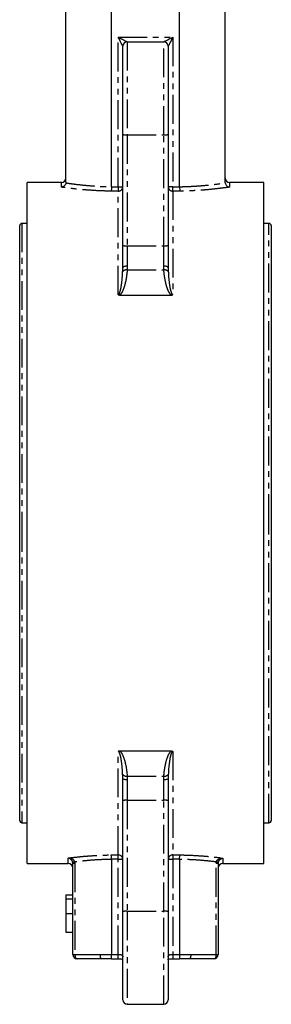
# Model space of a CAD drawing. Extents: x -394 to 578, y -823 to 570.
# Drawn here: x -304 to -248, y -72 to 145 of the extents above; entities that cross this region are included whole.
import ezdxf

# ---------------------------------------------------------------- set-up
doc = ezdxf.new("R2010")
doc.units = 0
doc.linetypes.add('PHANTOM', pattern=[12.7, 6.35, -1.27, 1.27, -1.27, 1.27, -1.27])
doc.layers.get('0').update_dxf_attribs({"linetype": 'CONTINUOUS'})

msp = doc.modelspace()

# ---------------------------------------------------------------- linework, layer by layer
at = {"color": 7, "linetype": 'CONTINUOUS'}
for p, q in [((-283.6, 108.37), (-283.6, 187.3)), ((-268.6, 108.37), (-268.6, 187.3)), ((-293.6, 109.35), (-293.6, 173.5)), ((-258.6, 109.35), (-258.6, 173.5)), ((-281.1, 119.89), (-281.1, 139.3)), ((-280.1, 140.3), (-272.1, 140.3)), ((-271.1, 139.3), (-271.1, 119.89)), ((-281.1, 95.47), (-281.1, 119.89)), ((-271.1, 119.89), (-271.1, 95.47)), ((-294.6, 109.3), (-302.1, 109.3)), ((-302.1, 34.3), (-302.1, 109.3)), ((-250.1, 109.3), (-257.6, 109.3)), ((-250.1, 34.3), (-250.1, 109.3)), ((-303.75, 34.3), (-303.75, 99.8)), ((-302.1, 100.3), (-303.25, 100.3)), ((-248.95, 100.3), (-250.1, 100.3)), ((-248.45, 99.8), (-248.45, 34.3)), ((-281.1, 90.49), (-281.1, 95.47)), ((-271.1, 95.47), (-271.1, 90.49)), ((-281.8, 84.51), (-270.4, 84.51)), ((-303.75, -31.2), (-303.75, 34.3)), ((-302.1, -40.7), (-302.1, 34.3)), ((-250.1, -40.7), (-250.1, 34.3)), ((-248.45, 34.3), (-248.45, -31.2)), ((-270.4, -15.91), (-281.8, -15.91)), ((-281.1, -26.87), (-281.1, -21.89)), ((-271.1, -21.89), (-271.1, -26.87)), ((-281.1, -51.29), (-281.1, -26.87)), ((-271.1, -26.87), (-271.1, -51.29)), ((-303.25, -31.7), (-302.1, -31.7)), ((-250.1, -31.7), (-248.95, -31.7)), ((-302.1, -40.7), (-293.1, -40.7)), ((-292.1, -60.7), (-292.1, -40.65)), ((-283.6, -39.78), (-283.6, -60.71)), ((-268.6, -39.78), (-268.6, -60.71)), ((-260.1, -40.65), (-260.1, -60.7)), ((-259.1, -40.7), (-250.1, -40.7)), ((-293.6, -47.6), (-292.1, -47.6)), ((-293.6, -48.44), (-292.1, -48.44)), ((-281.1, -70.7), (-281.1, -51.29)), ((-271.1, -51.29), (-271.1, -70.7)), ((-293.6, -55.8), (-292.1, -55.8)), ((-283.6, -60.71), (-283.6, -60.71)), ((-268.6, -60.71), (-268.6, -60.71)), ((-285.88, -61.7), (-291.1, -61.7)), ((-283.57, -61.71), (-282.1, -61.71)), ((-270.1, -61.71), (-268.63, -61.71)), ((-261.1, -61.7), (-266.32, -61.7)), ((-280.1, -71.7), (-272.1, -71.7))]:
    msp.add_line(p, q, dxfattribs=at)
at = {"color": 8, "linetype": 'PHANTOM'}
for p, q in [((-282.1, 141.3), (-270.1, 141.3)), ((-282.1, 108.37), (-282.1, 141.3)), ((-270.1, 141.3), (-270.1, 108.37)), ((-280.1, 140.3), (-280.1, 119.78)), ((-272.1, 119.78), (-272.1, 140.3)), ((-280.1, 119.78), (-272.1, 119.78)), ((-280.1, 119.78), (-280.1, 95.36)), ((-272.1, 95.36), (-272.1, 119.78)), ((-294.6, 108.29), (-294.6, 109.3)), ((-257.6, 109.3), (-257.6, 108.29)), ((-282.1, 107.4), (-283.63, 107.4)), ((-283.6, 108.37), (-282.1, 108.37)), ((-282.1, 108.37), (-281.1, 108.37)), ((-282.1, 108.37), (-282.1, 107.4)), ((-282.1, 84.59), (-282.1, 107.4)), ((-270.1, 108.37), (-271.1, 108.37)), ((-270.1, 107.4), (-270.1, 108.37)), ((-270.1, 108.37), (-268.6, 108.37)), ((-268.57, 107.4), (-270.1, 107.4)), ((-270.1, 107.4), (-270.1, 84.59)), ((-303.25, 100.3), (-303.25, 34.3)), ((-248.95, 34.3), (-248.95, 100.3)), ((-280.1, 95.36), (-272.1, 95.36)), ((-280.1, 95.36), (-280.1, 90.89)), ((-272.1, 90.89), (-272.1, 95.36)), ((-280.13, 90.03), (-272.06, 90.03)), ((-303.25, 34.3), (-303.25, -31.7)), ((-248.95, -31.7), (-248.95, 34.3)), ((-282.1, -38.8), (-282.1, -15.99)), ((-270.1, -15.99), (-270.1, -38.8)), ((-280.13, -21.43), (-272.06, -21.43)), ((-280.1, -22.29), (-280.1, -26.76)), ((-272.1, -26.76), (-272.1, -22.29)), ((-280.1, -26.76), (-280.1, -51.19)), ((-280.1, -26.76), (-272.1, -26.76)), ((-272.1, -51.19), (-272.1, -26.76)), ((-283.63, -38.8), (-282.1, -38.8)), ((-282.1, -39.77), (-282.1, -38.8)), ((-270.1, -38.8), (-268.57, -38.8)), ((-270.1, -38.8), (-270.1, -39.77)), ((-293.1, -40.7), (-293.1, -39.48)), ((-292.1, -40.65), (-291.63, -40.65)), ((-291.63, -40.65), (-291.63, -60.7)), ((-282.1, -39.77), (-283.6, -39.77)), ((-282.1, -39.77), (-281.1, -39.77)), ((-282.1, -60.71), (-282.1, -39.77)), ((-271.1, -39.77), (-270.1, -39.77)), ((-270.1, -39.77), (-270.1, -60.71)), ((-268.6, -39.77), (-270.1, -39.77)), ((-260.57, -60.7), (-260.57, -40.65)), ((-260.57, -40.65), (-260.1, -40.65)), ((-259.1, -39.48), (-259.1, -40.7)), ((-293.6, -51.7), (-292.1, -51.7)), ((-280.1, -51.19), (-280.1, -71.7)), ((-280.1, -51.19), (-272.1, -51.19)), ((-272.1, -71.7), (-272.1, -51.19)), ((-292.1, -60.7), (-291.63, -60.7)), ((-291.63, -60.7), (-286.08, -60.7)), ((-283.6, -60.71), (-282.1, -60.71)), ((-282.1, -61.71), (-282.1, -60.71)), ((-270.1, -60.71), (-270.1, -61.71)), ((-270.1, -60.71), (-268.6, -60.71)), ((-266.11, -60.7), (-260.57, -60.7)), ((-260.57, -60.7), (-260.1, -60.7))]:
    msp.add_line(p, q, dxfattribs=at)
at = {"color": 8, "linetype": 'PHANTOM', "flags": 128}
for points in [[(-282.1, 141.3), (-281.75, 141.13), (-281.41, 140.96), (-281.1, 140.8), (-280.81, 140.66), (-280.57, 140.53), (-280.37, 140.43), (-280.22, 140.36), (-280.13, 140.31), (-280.1, 140.3)], [(-281.1, 139.3), (-281.11, 139.33), (-281.16, 139.42), (-281.23, 139.57), (-281.33, 139.77), (-281.45, 140.01), (-281.6, 140.3), (-281.76, 140.62), (-281.92, 140.95), (-282.1, 141.3)], [(-272.1, 140.3), (-272.06, 140.32), (-271.95, 140.38), (-271.76, 140.47), (-271.51, 140.59), (-271.21, 140.74), (-270.86, 140.92), (-270.49, 141.1), (-270.1, 141.3)], [(-270.1, 141.3), (-270.29, 140.91), (-270.48, 140.53), (-270.65, 140.19), (-270.8, 139.89), (-270.93, 139.64), (-271.02, 139.45), (-271.08, 139.34), (-271.1, 139.3)], [(-280.1, 90.89), (-280.29, 90.88), (-280.48, 90.86), (-280.65, 90.82), (-280.8, 90.77), (-280.93, 90.71), (-281.02, 90.64), (-281.08, 90.57), (-281.1, 90.49)], [(-271.1, 90.49), (-271.12, 90.57), (-271.17, 90.64), (-271.27, 90.71), (-271.39, 90.77), (-271.54, 90.82), (-271.71, 90.86), (-271.9, 90.88), (-272.1, 90.89)], [(-280.1, -22.29), (-280.29, -22.28), (-280.48, -22.26), (-280.65, -22.22), (-280.8, -22.17), (-280.93, -22.11), (-281.02, -22.04), (-281.08, -21.97), (-281.1, -21.89)], [(-271.1, -21.89), (-271.12, -21.97), (-271.17, -22.04), (-271.27, -22.11), (-271.39, -22.17), (-271.54, -22.22), (-271.71, -22.26), (-271.9, -22.28), (-272.1, -22.29)], [(-291.63, -60.7), (-291.62, -60.9), (-291.59, -61.08), (-291.54, -61.26), (-291.47, -61.41), (-291.39, -61.53), (-291.3, -61.62), (-291.2, -61.68), (-291.1, -61.7)], [(-260.57, -60.7), (-260.58, -60.9), (-260.61, -61.08), (-260.66, -61.26), (-260.72, -61.41), (-260.8, -61.53), (-260.89, -61.62), (-260.99, -61.68), (-261.1, -61.7)]]:
    msp.add_lwpolyline(points, dxfattribs=at)
at = {"color": 7, "linetype": 'CONTINUOUS'}
for centre, radius, start, end in [((-280.1, 139.3), 1, 90, 180), ((-272.1, 139.3), 1, 0, 90), ((-294.6, 110.3), 1, 270, 0), ((-257.6, 110.3), 1, 180, 270), ((-303.25, 99.8), 0.5, 90, 180), ((-248.95, 99.8), 0.5, 0, 90), ((-303.25, -31.2), 0.5, 180, 270), ((-248.95, -31.2), 0.5, 270, 0), ((-293.1, -41.7), 1, 0, 90), ((-259.1, -41.7), 1, 90, 180), ((-291.1, -60.7), 1, 180, 270), ((-261.1, -60.7), 1, 270, 0), ((-280.1, -70.7), 1, 180, 270), ((-272.1, -70.7), 1, 270, 0)]:
    msp.add_arc(centre, radius, start, end, dxfattribs=at)
at = {"color": 8, "linetype": 'PHANTOM'}
for centre, radius, start, end in [((-280.34, 122.16), 2.39, 251.6314, 275.9346), ((-271.85, 122.16), 2.39, 264.0654, 288.3686), ((-282.09, 108.39), 0.988, 269.2737, 359.256), ((-270.11, 108.39), 0.988, 180.744, 270.7263), ((-280.34, 97.73), 2.39, 251.6324, 275.934), ((-271.85, 97.73), 2.39, 264.066, 288.3676), ((-280.33, 89.05), 1, 78.7694, 141.779), ((-271.87, 89.05), 1, 38.221, 101.2306), ((-280.33, -20.45), 1, 218.221, 281.2306), ((-271.87, -20.45), 1, 258.7694, 321.779), ((-280.34, -29.13), 2.39, 84.066, 108.3676), ((-271.85, -29.13), 2.39, 71.6324, 95.934), ((-282.09, -39.79), 0.988, 0.744, 90.7263), ((-270.11, -39.79), 0.988, 89.2737, 179.256), ((-291.55, -41.44), 1.1, 95.2533, 120.5885), ((-260.64, -41.44), 1.1, 59.4115, 84.7467), ((-280.34, -53.56), 2.39, 84.0654, 108.3686), ((-271.85, -53.56), 2.39, 71.6314, 95.9346), ((-284.7, -60.94), 1.4, 170.1232, 212.994), ((-267.49, -60.94), 1.4, 327.006, 9.8768)]:
    msp.add_arc(centre, radius, start, end, dxfattribs=at)
at = {"color": 7, "linetype": 'CONTINUOUS'}
for points, knots in [([(-293.61, 109.22), (-293.62, 109.09), (-293.66, 108.97), (-293.78, 108.75), (-293.86, 108.65), (-294.04, 108.48), (-294.15, 108.42), (-294.36, 108.32), (-294.48, 108.29), (-294.6, 108.29)], [0, 0, 0, 0, 0.25, 0.25, 0.5, 0.5, 0.75, 0.75, 1, 1, 1, 1]), ([(-258.59, 109.22), (-258.57, 109.09), (-258.53, 108.97), (-258.41, 108.75), (-258.34, 108.65), (-258.15, 108.48), (-258.05, 108.42), (-257.83, 108.32), (-257.71, 108.29), (-257.6, 108.29)], [0, 0, 0, 0, 0.25, 0.25, 0.5, 0.5, 0.75, 0.75, 1, 1, 1, 1]), ([(-283.6, 108.37), (-283.6, 108.15), (-283.6, 107.93), (-283.61, 107.66), (-283.61, 107.59), (-283.62, 107.47), (-283.62, 107.42), (-283.63, 107.4)], [0, 0, 0, 0, 0.5, 0.5, 0.75, 0.75, 1, 1, 1, 1]), ([(-268.6, 108.37), (-268.6, 108.15), (-268.59, 107.93), (-268.58, 107.66), (-268.58, 107.59), (-268.58, 107.47), (-268.57, 107.42), (-268.57, 107.4)], [0, 0, 0, 0, 0.5, 0.5, 0.75, 0.75, 1, 1, 1, 1]), ([(-281.8, 84.51), (-281.85, 84.51), (-281.91, 84.52), (-282.01, 84.54), (-282.06, 84.56), (-282.1, 84.59)], [0, 0, 0, 0, 0.5, 0.5, 1, 1, 1, 1]), ([(-270.4, 84.51), (-270.34, 84.51), (-270.29, 84.52), (-270.18, 84.54), (-270.14, 84.56), (-270.1, 84.59)], [0, 0, 0, 0, 0.5, 0.5, 1, 1, 1, 1]), ([(-281.8, -15.91), (-281.85, -15.91), (-281.91, -15.92), (-282.01, -15.94), (-282.06, -15.96), (-282.1, -15.99)], [0, 0, 0, 0, 0.5, 0.5, 1, 1, 1, 1]), ([(-270.4, -15.91), (-270.34, -15.91), (-270.29, -15.92), (-270.18, -15.94), (-270.14, -15.96), (-270.1, -15.99)], [0, 0, 0, 0, 0.5, 0.5, 1, 1, 1, 1]), ([(-283.6, -39.77), (-283.6, -39.55), (-283.6, -39.33), (-283.61, -39.06), (-283.61, -38.99), (-283.62, -38.87), (-283.62, -38.83), (-283.63, -38.8)], [0, 0, 0, 0, 0.5, 0.5, 0.75, 0.75, 1, 1, 1, 1]), ([(-268.6, -39.77), (-268.6, -39.55), (-268.59, -39.33), (-268.58, -39.06), (-268.58, -38.99), (-268.58, -38.87), (-268.57, -38.83), (-268.57, -38.8)], [0, 0, 0, 0, 0.5, 0.5, 0.75, 0.75, 1, 1, 1, 1]), ([(-292.11, -40.5), (-292.13, -40.35), (-292.19, -40.21), (-292.32, -39.97), (-292.41, -39.87), (-292.68, -39.62), (-292.89, -39.52), (-293.1, -39.48)], [0, 0, 0, 0, 0.25, 0.25, 0.5, 0.5, 1, 1, 1, 1]), ([(-293.6, -47.6), (-293.6, -47.6), (-293.6, -47.6), (-293.6, -47.64), (-293.6, -47.71), (-293.6, -47.81), (-293.6, -47.93), (-293.6, -48.07), (-293.6, -48.25), (-293.6, -48.37), (-293.6, -48.44)], [0, 0, 0, 0, 0.113202, 0.223774, 0.335456, 0.450214, 0.571144, 0.701618, 0.84454, 1, 1, 1, 1]), ([(-293.6, -48.44), (-293.6, -48.53), (-293.6, -48.72), (-293.6, -49.04), (-293.6, -49.39), (-293.6, -49.78), (-293.6, -50.21), (-293.6, -50.67), (-293.6, -51.17), (-293.6, -51.52), (-293.6, -51.7)], [0, 0, 0, 0, 0.08899, 0.187029, 0.295448, 0.414066, 0.544183, 0.684594, 0.836494, 1, 1, 1, 1]), ([(-293.6, -51.7), (-293.6, -51.87), (-293.6, -52.18), (-293.6, -52.64), (-293.6, -53.07), (-293.6, -53.46), (-293.6, -53.83), (-293.6, -54.17), (-293.6, -54.48), (-293.6, -54.75), (-293.6, -55), (-293.6, -55.21), (-293.6, -55.4), (-293.6, -55.54), (-293.6, -55.66), (-293.6, -55.74), (-293.6, -55.8), (-293.6, -55.8), (-293.6, -55.8)], [0, 0, 0, 0, 0.102766, 0.199432, 0.290068, 0.374117, 0.452348, 0.524899, 0.591691, 0.652892, 0.708803, 0.759215, 0.805293, 0.847461, 0.886726, 0.92441, 0.961485, 1, 1, 1, 1]), ([(-283.57, -61.71), (-283.57, -61.7), (-283.58, -61.69), (-283.59, -61.57), (-283.59, -61.35), (-283.6, -61.05), (-283.6, -60.82), (-283.6, -60.71)], [0, 0, 0, 0, 0.141482, 0.356194, 0.570817, 0.78541, 1, 1, 1, 1]), ([(-268.6, -60.71), (-268.6, -60.85), (-268.6, -60.98), (-268.6, -61.23), (-268.6, -61.35), (-268.61, -61.53), (-268.61, -61.6), (-268.62, -61.7), (-268.62, -61.72), (-268.63, -61.71)], [0, 0, 0, 0, 0.25, 0.25, 0.5, 0.5, 0.75, 0.75, 1, 1, 1, 1]), ([(-282.1, -61.71), (-281.88, -61.71), (-281.51, -61.71), (-281.22, -61.73), (-281.1, -61.74)], [0, 0, 0, 0, 0.606088, 1, 1, 1, 1]), ([(-271.29, -61.76), (-271.27, -61.76), (-271.19, -61.74), (-270.95, -61.72), (-270.57, -61.71), (-270.26, -61.71), (-270.1, -61.71)], [0, 0, 0, 0, 0.0823953, 0.3188883, 0.6434749, 1, 1, 1, 1])]:
    msp.add_open_spline(points, degree=3, knots=knots, dxfattribs=at)
for points in [[(-293.6, 109.35), (-293.6, 109.3), (-293.6, 109.26), (-293.61, 109.22)], [(-258.59, 109.22), (-258.6, 109.26), (-258.6, 109.3), (-258.6, 109.35)], [(-283.6, 108.37), (-283.6, 108.37), (-283.6, 108.37), (-283.6, 108.37)], [(-268.6, 108.37), (-268.6, 108.37), (-268.6, 108.37), (-268.6, 108.37)], [(-281.12, 89.67), (-281.11, 89.93), (-281.1, 90.21), (-281.1, 90.49)], [(-271.1, 90.49), (-271.1, 90.21), (-271.09, 89.93), (-271.08, 89.67)], [(-281.1, -21.89), (-281.1, -21.61), (-281.11, -21.34), (-281.12, -21.07)], [(-271.08, -21.07), (-271.09, -21.34), (-271.1, -21.61), (-271.1, -21.89)], [(-283.6, -39.77), (-283.6, -39.77), (-283.6, -39.78), (-283.6, -39.78)], [(-268.6, -39.78), (-268.6, -39.78), (-268.6, -39.77), (-268.6, -39.77)], [(-283.57, -61.71), (-284.34, -61.71), (-285.11, -61.7), (-285.88, -61.7)], [(-266.32, -61.7), (-267.08, -61.7), (-267.85, -61.71), (-268.63, -61.71)]]:
    msp.add_open_spline(points, degree=3, dxfattribs=at)
at = {"color": 8, "linetype": 'PHANTOM'}
for points, knots in [([(-293.61, 109.22), (-293.26, 109.17), (-292.89, 109.11), (-292.15, 109.01), (-291.77, 108.96), (-290.6, 108.82), (-289.78, 108.73), (-288.07, 108.58), (-287.2, 108.51), (-285.43, 108.42), (-284.52, 108.39), (-283.6, 108.37)], [0, 0, 0, 0, 0.125, 0.125, 0.25, 0.25, 0.5, 0.5, 0.75, 0.75, 1, 1, 1, 1]), ([(-268.6, 108.37), (-268.14, 108.38), (-267.68, 108.39), (-266.76, 108.42), (-265.86, 108.46), (-264.98, 108.52), (-264.1, 108.58), (-263.67, 108.62), (-262.39, 108.73), (-261.58, 108.82), (-260.03, 109.01), (-259.29, 109.11), (-258.59, 109.22)], [0, 0, 0, 0, 0.125, 0.125, 0.25, 0.375, 0.375, 0.5, 0.5, 0.75, 0.75, 1, 1, 1, 1]), ([(-283.63, 107.4), (-284.64, 107.41), (-285.64, 107.44), (-287.59, 107.54), (-288.55, 107.61), (-290.43, 107.77), (-291.32, 107.86), (-292.6, 108.01), (-293.01, 108.07), (-293.82, 108.17), (-294.22, 108.23), (-294.6, 108.29)], [0, 0, 0, 0, 0.25, 0.25, 0.5, 0.5, 0.75, 0.75, 0.875, 0.875, 1, 1, 1, 1]), ([(-257.6, 108.29), (-257.98, 108.23), (-258.37, 108.17), (-259.18, 108.07), (-259.59, 108.02), (-260.86, 107.87), (-261.75, 107.77), (-263.15, 107.65), (-263.63, 107.61), (-264.59, 107.55), (-265.56, 107.49), (-266.55, 107.45), (-267.55, 107.42), (-268.06, 107.41), (-268.57, 107.4)], [0, 0, 0, 0, 0.125, 0.125, 0.25, 0.25, 0.5, 0.5, 0.625, 0.625, 0.75, 0.875, 0.875, 1, 1, 1, 1]), ([(-282.1, 84.59), (-282.06, 84.59), (-282.03, 84.6), (-281.98, 84.64), (-281.96, 84.66), (-281.9, 84.73), (-281.87, 84.78), (-281.79, 84.94), (-281.75, 85.04), (-281.65, 85.36), (-281.6, 85.58), (-281.45, 86.22), (-281.39, 86.65), (-281.21, 87.95), (-281.15, 88.81), (-281.12, 89.67)], [0, 0, 0, 0, 0.015625, 0.015625, 0.03125, 0.03125, 0.0625, 0.0625, 0.125, 0.125, 0.25, 0.25, 0.5, 0.5, 1, 1, 1, 1]), ([(-280.13, 90.03), (-280.16, 89.55), (-280.21, 89.07), (-280.35, 88.11), (-280.44, 87.63), (-280.67, 86.69), (-280.8, 86.22), (-281.07, 85.53), (-281.17, 85.31), (-281.36, 84.98), (-281.43, 84.88), (-281.59, 84.68), (-281.68, 84.58), (-281.8, 84.51)], [0, 0, 0, 0, 0.25, 0.25, 0.5, 0.5, 0.75, 0.75, 0.875, 0.875, 0.9375, 0.9375, 1, 1, 1, 1]), ([(-270.4, 84.51), (-270.51, 84.58), (-270.6, 84.68), (-270.76, 84.87), (-270.83, 84.98), (-271.02, 85.3), (-271.12, 85.53), (-271.39, 86.21), (-271.53, 86.68), (-271.75, 87.63), (-271.84, 88.11), (-271.98, 89.06), (-272.03, 89.55), (-272.06, 90.03)], [0, 0, 0, 0, 0.0625, 0.0625, 0.125, 0.125, 0.25, 0.25, 0.5, 0.5, 0.75, 0.75, 1, 1, 1, 1]), ([(-271.08, 89.67), (-271.05, 88.81), (-270.98, 87.95), (-270.81, 86.65), (-270.74, 86.22), (-270.6, 85.57), (-270.55, 85.36), (-270.44, 85.04), (-270.4, 84.94), (-270.32, 84.78), (-270.29, 84.73), (-270.24, 84.66), (-270.22, 84.64), (-270.16, 84.6), (-270.13, 84.59), (-270.1, 84.59)], [0, 0, 0, 0, 0.5, 0.5, 0.75, 0.75, 0.875, 0.875, 0.9375, 0.9375, 0.96875, 0.96875, 0.984375, 0.984375, 1, 1, 1, 1]), ([(-281.12, -21.07), (-281.15, -20.21), (-281.21, -19.35), (-281.39, -18.05), (-281.45, -17.62), (-281.6, -16.97), (-281.65, -16.76), (-281.75, -16.44), (-281.79, -16.34), (-281.87, -16.18), (-281.9, -16.13), (-281.96, -16.06), (-281.98, -16.04), (-282.03, -16.01), (-282.06, -15.99), (-282.1, -15.99)], [0, 0, 0, 0, 0.5, 0.5, 0.75, 0.75, 0.875, 0.875, 0.9375, 0.9375, 0.96875, 0.96875, 0.984375, 0.984375, 1, 1, 1, 1]), ([(-281.8, -15.91), (-281.68, -15.98), (-281.59, -16.08), (-281.43, -16.27), (-281.36, -16.38), (-281.18, -16.7), (-281.07, -16.93), (-280.8, -17.61), (-280.67, -18.08), (-280.44, -19.03), (-280.35, -19.51), (-280.21, -20.47), (-280.16, -20.95), (-280.13, -21.43)], [0, 0, 0, 0, 0.0625, 0.0625, 0.125, 0.125, 0.25, 0.25, 0.5, 0.5, 0.75, 0.75, 1, 1, 1, 1]), ([(-272.06, -21.43), (-272.03, -20.95), (-271.98, -20.47), (-271.84, -19.51), (-271.75, -19.03), (-271.53, -18.09), (-271.39, -17.62), (-271.12, -16.93), (-271.02, -16.71), (-270.83, -16.38), (-270.76, -16.28), (-270.6, -16.08), (-270.51, -15.98), (-270.4, -15.91)], [0, 0, 0, 0, 0.25, 0.25, 0.5, 0.5, 0.75, 0.75, 0.875, 0.875, 0.9375, 0.9375, 1, 1, 1, 1]), ([(-270.1, -15.99), (-270.13, -15.99), (-270.16, -16.01), (-270.22, -16.04), (-270.24, -16.06), (-270.29, -16.13), (-270.32, -16.18), (-270.4, -16.34), (-270.44, -16.44), (-270.55, -16.76), (-270.6, -16.98), (-270.74, -17.62), (-270.81, -18.06), (-270.98, -19.35), (-271.05, -20.21), (-271.08, -21.07)], [0, 0, 0, 0, 0.015625, 0.015625, 0.03125, 0.03125, 0.0625, 0.0625, 0.125, 0.125, 0.25, 0.25, 0.5, 0.5, 1, 1, 1, 1]), ([(-293.1, -39.48), (-292.41, -39.39), (-291.68, -39.31), (-290.56, -39.19), (-290.18, -39.15), (-289.4, -39.08), (-289, -39.05), (-287.8, -38.96), (-286.99, -38.91), (-285.33, -38.84), (-284.48, -38.81), (-283.63, -38.8)], [0, 0, 0, 0, 0.25, 0.25, 0.375, 0.375, 0.5, 0.5, 0.75, 0.75, 1, 1, 1, 1]), ([(-268.57, -38.8), (-267.72, -38.81), (-266.88, -38.84), (-265.21, -38.91), (-264.39, -38.96), (-262.79, -39.08), (-262.02, -39.15), (-260.52, -39.3), (-259.79, -39.39), (-259.1, -39.48)], [0, 0, 0, 0, 0.25, 0.25, 0.5, 0.5, 0.75, 0.75, 1, 1, 1, 1]), ([(-291.65, -40.35), (-291.69, -40.2), (-291.77, -40.07), (-291.97, -39.85), (-292.1, -39.77), (-292.5, -39.56), (-292.8, -39.49), (-293.1, -39.48)], [0, 0, 0, 0, 0.25, 0.25, 0.5, 0.5, 1, 1, 1, 1]), ([(-283.6, -39.78), (-284.31, -39.79), (-285.03, -39.81), (-286.43, -39.87), (-287.12, -39.91), (-288.47, -40.01), (-289.14, -40.07), (-290.43, -40.2), (-291.05, -40.27), (-291.65, -40.35)], [0, 0, 0, 0, 0.25, 0.25, 0.5, 0.5, 0.75, 0.75, 1, 1, 1, 1]), ([(-260.54, -40.35), (-261.15, -40.27), (-261.77, -40.2), (-263.06, -40.07), (-263.72, -40.01), (-265.07, -39.91), (-265.77, -39.87), (-267.17, -39.81), (-267.88, -39.79), (-268.6, -39.78)], [0, 0, 0, 0, 0.25, 0.25, 0.5, 0.5, 0.75, 0.75, 1, 1, 1, 1]), ([(-260.54, -40.35), (-260.51, -40.2), (-260.43, -40.07), (-260.22, -39.85), (-260.1, -39.77), (-259.7, -39.56), (-259.39, -39.49), (-259.1, -39.48)], [0, 0, 0, 0, 0.25, 0.25, 0.5, 0.5, 1, 1, 1, 1]), ([(-260.09, -40.5), (-260.06, -40.35), (-260.01, -40.21), (-259.87, -39.97), (-259.79, -39.87), (-259.51, -39.62), (-259.3, -39.52), (-259.1, -39.48)], [0, 0, 0, 0, 0.25, 0.25, 0.5, 0.5, 1, 1, 1, 1]), ([(-282.1, -60.71), (-282.02, -60.71), (-281.95, -60.71), (-281.81, -60.72), (-281.74, -60.72), (-281.55, -60.74), (-281.43, -60.76), (-281.3, -60.82), (-281.26, -60.85), (-281.2, -60.91), (-281.17, -60.95), (-281.11, -61.07), (-281.1, -61.16), (-281.1, -61.27)], [0, 0, 0, 0, 0.125, 0.125, 0.25, 0.25, 0.5, 0.5, 0.625, 0.625, 0.75, 0.75, 1, 1, 1, 1]), ([(-271.1, -61.27), (-271.1, -61.16), (-271.08, -61.07), (-271.03, -60.95), (-271, -60.91), (-270.94, -60.85), (-270.9, -60.82), (-270.76, -60.76), (-270.65, -60.74), (-270.39, -60.71), (-270.24, -60.71), (-270.1, -60.71)], [0, 0, 0, 0, 0.25, 0.25, 0.375, 0.375, 0.5, 0.5, 0.75, 0.75, 1, 1, 1, 1])]:
    msp.add_open_spline(points, degree=3, knots=knots, dxfattribs=at)
for points in [[(-280.1, 90.89), (-280.1, 90.59), (-280.11, 90.31), (-280.13, 90.03)], [(-272.06, 90.03), (-272.08, 90.31), (-272.1, 90.59), (-272.1, 90.89)], [(-280.13, -21.43), (-280.11, -21.71), (-280.1, -22), (-280.1, -22.29)], [(-272.1, -22.29), (-272.1, -22), (-272.08, -21.71), (-272.06, -21.43)], [(-292.1, -40.65), (-292.1, -40.6), (-292.1, -40.55), (-292.11, -40.5)], [(-291.65, -40.35), (-291.64, -40.45), (-291.63, -40.55), (-291.63, -40.65)], [(-260.57, -40.65), (-260.57, -40.55), (-260.56, -40.45), (-260.54, -40.35)], [(-260.09, -40.5), (-260.09, -40.55), (-260.1, -40.6), (-260.1, -40.65)], [(-286.08, -60.7), (-285.26, -60.7), (-284.43, -60.71), (-283.6, -60.71)], [(-268.6, -60.71), (-267.76, -60.71), (-266.93, -60.7), (-266.11, -60.7)]]:
    msp.add_open_spline(points, degree=3, dxfattribs=at)

doc.saveas('drawing.dxf')
